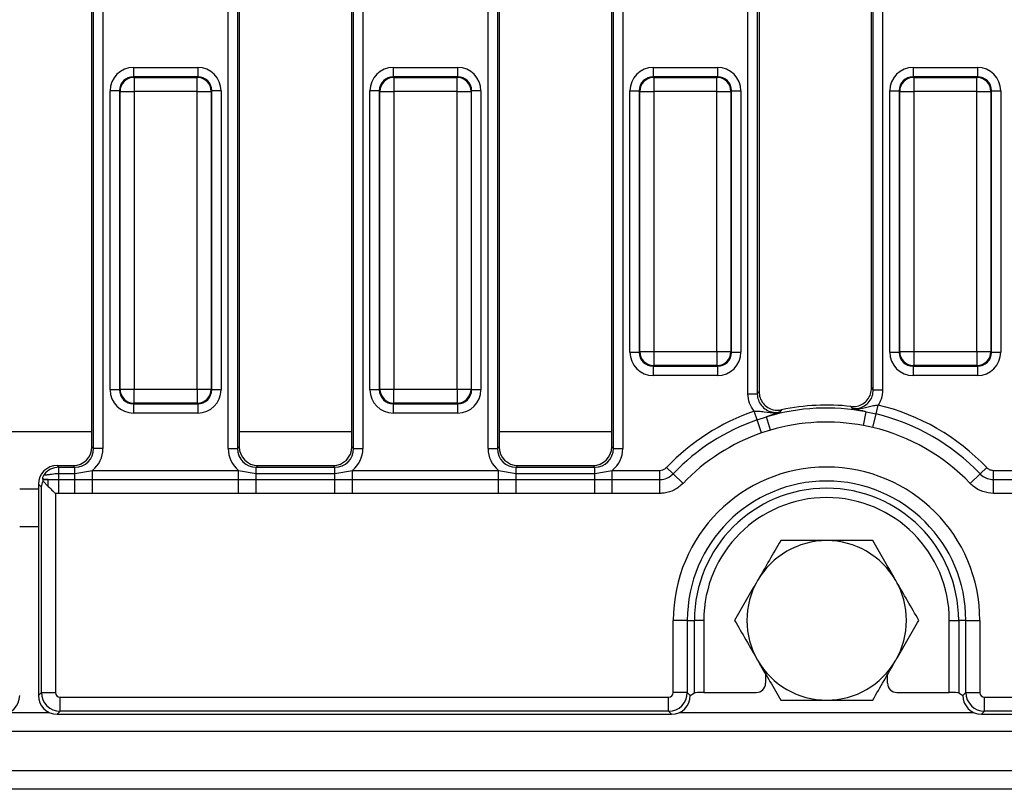
# Model space of a CAD drawing. Units: millimetres. Extents: x 40 to 2239, y -175 to 1455.
# Drawn here: x 677 to 782, y 722 to 804 of the extents above; entities that cross this region are included whole.
import ezdxf

# ---------------------------------------------------------------- set-up
doc = ezdxf.new("R2010")
doc.units = ezdxf.units.MM
doc.header["$LTSCALE"] = 5
doc.linetypes.add('SLD-Solid', pattern=[0])

msp = doc.modelspace()

# ---------------------------------------------------------------- linework, layer by layer
at = {"color": 7, "linetype": 'SLD-Solid', "lineweight": 25}
for p, q in [((684.303, 758.521), (684.303, 849.537)), ((684.486, 758.339), (684.486, 849.719)), ((685.482, 849.719), (685.482, 758.339)), ((698.825, 758.339), (698.825, 849.719)), ((699.821, 849.719), (699.821, 758.339)), ((700.003, 849.537), (700.003, 758.521)), ((712.003, 758.521), (712.003, 849.537)), ((712.186, 758.339), (712.186, 849.719)), ((713.182, 849.719), (713.182, 758.339)), ((726.525, 758.339), (726.525, 849.719)), ((727.521, 849.719), (727.521, 758.339)), ((727.703, 849.537), (727.703, 758.521)), ((739.703, 758.521), (739.703, 849.537)), ((739.886, 758.339), (739.886, 849.719)), ((740.882, 849.719), (740.882, 758.339)), ((754.225, 764.182), (754.225, 849.719)), ((755.221, 849.719), (755.221, 764.182)), ((755.403, 849.537), (755.403, 764.409)), ((767.403, 764.8), (767.403, 849.537)), ((767.586, 764.595), (767.586, 849.719)), ((768.582, 849.719), (768.582, 764.595)), ((688.727, 798.945), (688.727, 797.949)), ((688.727, 798.945), (695.579, 798.945)), ((695.579, 798.945), (695.579, 797.949)), ((716.427, 798.945), (723.279, 798.945)), ((716.427, 798.945), (716.427, 797.949)), ((723.279, 798.945), (723.279, 797.949)), ((744.127, 798.945), (744.127, 797.949)), ((744.127, 798.945), (750.979, 798.945)), ((750.979, 798.945), (750.979, 797.949)), ((771.827, 798.945), (771.827, 797.949)), ((771.827, 798.945), (778.679, 798.945)), ((778.679, 798.945), (778.679, 797.949)), ((688.727, 797.949), (688.79, 797.886)), ((695.579, 797.949), (688.727, 797.949)), ((688.79, 797.886), (688.79, 796.392)), ((688.79, 797.886), (695.516, 797.886)), ((695.516, 797.886), (695.579, 797.949)), ((695.516, 796.392), (695.516, 797.886)), ((716.427, 797.949), (716.49, 797.886)), ((723.279, 797.949), (716.427, 797.949)), ((716.49, 797.886), (716.49, 796.392)), ((716.49, 797.886), (723.216, 797.886)), ((723.216, 797.886), (723.279, 797.949)), ((723.216, 796.392), (723.216, 797.886)), ((744.127, 797.949), (744.19, 797.886)), ((750.979, 797.949), (744.127, 797.949)), ((744.19, 797.886), (744.19, 796.392)), ((744.19, 797.886), (750.916, 797.886)), ((750.916, 797.886), (750.979, 797.949)), ((750.916, 796.392), (750.916, 797.886)), ((771.827, 797.949), (771.89, 797.886)), ((778.679, 797.949), (771.827, 797.949)), ((771.89, 797.886), (771.89, 796.392)), ((771.89, 797.886), (778.616, 797.886)), ((778.616, 797.886), (778.679, 797.949)), ((778.616, 796.392), (778.616, 797.886)), ((686.237, 764.603), (686.237, 796.455)), ((687.233, 796.455), (686.237, 796.455)), ((687.296, 796.392), (687.233, 796.455)), ((687.233, 796.455), (687.233, 764.603)), ((687.296, 764.666), (687.296, 796.392)), ((687.296, 796.392), (688.79, 796.392)), ((688.79, 796.392), (688.79, 764.666)), ((695.516, 796.392), (688.79, 796.392)), ((695.516, 764.666), (695.516, 796.392)), ((695.516, 796.392), (697.011, 796.392)), ((697.073, 796.455), (697.011, 796.392)), ((697.011, 796.392), (697.011, 764.666)), ((697.073, 764.603), (697.073, 796.455)), ((698.07, 796.455), (697.073, 796.455)), ((698.07, 796.455), (698.07, 764.603)), ((713.937, 764.603), (713.937, 796.455)), ((714.933, 796.455), (713.937, 796.455)), ((714.996, 796.392), (714.933, 796.455)), ((714.933, 796.455), (714.933, 764.603)), ((714.996, 796.392), (716.49, 796.392)), ((714.996, 764.666), (714.996, 796.392)), ((723.216, 796.392), (716.49, 796.392)), ((716.49, 796.392), (716.49, 764.666)), ((723.216, 764.666), (723.216, 796.392)), ((723.216, 796.392), (724.711, 796.392)), ((724.773, 796.455), (724.711, 796.392)), ((724.711, 796.392), (724.711, 764.666)), ((724.773, 764.603), (724.773, 796.455)), ((725.77, 796.455), (724.773, 796.455)), ((725.77, 796.455), (725.77, 764.603)), ((741.637, 796.455), (742.633, 796.455)), ((741.637, 768.603), (741.637, 796.455)), ((742.696, 796.392), (742.633, 796.455)), ((742.633, 796.455), (742.633, 768.603)), ((742.696, 796.392), (744.19, 796.392)), ((742.696, 768.666), (742.696, 796.392)), ((744.19, 796.392), (744.19, 768.666)), ((750.916, 796.392), (744.19, 796.392)), ((750.916, 796.392), (752.411, 796.392)), ((750.916, 768.666), (750.916, 796.392)), ((752.473, 796.455), (752.411, 796.392)), ((752.411, 796.392), (752.411, 768.666)), ((752.473, 768.603), (752.473, 796.455)), ((752.473, 796.455), (753.47, 796.455)), ((753.47, 796.455), (753.47, 768.603)), ((769.337, 796.455), (770.333, 796.455)), ((769.337, 768.603), (769.337, 796.455)), ((770.396, 796.392), (770.333, 796.455)), ((770.333, 796.455), (770.333, 768.603)), ((770.396, 796.392), (771.89, 796.392)), ((770.396, 768.666), (770.396, 796.392)), ((778.616, 796.392), (771.89, 796.392)), ((771.89, 796.392), (771.89, 768.666)), ((778.616, 796.392), (780.111, 796.392)), ((778.616, 768.666), (778.616, 796.392)), ((780.173, 796.455), (780.111, 796.392)), ((780.111, 796.392), (780.111, 768.666)), ((780.173, 768.603), (780.173, 796.455)), ((780.173, 796.455), (781.17, 796.455)), ((781.17, 796.455), (781.17, 768.603)), ((741.637, 768.603), (742.633, 768.603)), ((742.633, 768.603), (742.696, 768.666)), ((742.696, 768.666), (744.19, 768.666)), ((744.19, 768.666), (750.916, 768.666)), ((744.19, 768.666), (744.19, 767.172)), ((750.916, 768.666), (752.411, 768.666)), ((750.916, 768.666), (750.916, 767.172)), ((752.411, 768.666), (752.473, 768.603)), ((752.473, 768.603), (753.47, 768.603)), ((769.337, 768.603), (770.333, 768.603)), ((770.333, 768.603), (770.396, 768.666)), ((770.396, 768.666), (771.89, 768.666)), ((771.89, 768.666), (778.616, 768.666)), ((771.89, 768.666), (771.89, 767.172)), ((778.616, 768.666), (780.111, 768.666)), ((778.616, 768.666), (778.616, 767.172)), ((780.111, 768.666), (780.173, 768.603)), ((780.173, 768.603), (781.17, 768.603)), ((744.19, 767.172), (744.127, 767.109)), ((750.916, 767.172), (744.19, 767.172)), ((750.979, 767.109), (750.916, 767.172)), ((771.89, 767.172), (771.827, 767.109)), ((778.616, 767.172), (771.89, 767.172)), ((778.679, 767.109), (778.616, 767.172)), ((744.127, 767.109), (750.979, 767.109)), ((744.127, 767.109), (744.127, 766.113)), ((750.979, 766.113), (744.127, 766.113)), ((750.979, 767.109), (750.979, 766.113)), ((771.827, 767.109), (778.679, 767.109)), ((771.827, 767.109), (771.827, 766.113)), ((778.679, 766.113), (771.827, 766.113)), ((778.679, 767.109), (778.679, 766.113)), ((687.233, 764.603), (686.237, 764.603)), ((687.233, 764.603), (687.296, 764.666)), ((687.296, 764.666), (688.79, 764.666)), ((688.79, 764.666), (695.516, 764.666)), ((688.79, 763.172), (688.79, 764.666)), ((695.516, 764.666), (697.011, 764.666)), ((695.516, 764.666), (695.516, 763.172)), ((697.011, 764.666), (697.073, 764.603)), ((698.07, 764.603), (697.073, 764.603)), ((714.933, 764.603), (713.937, 764.603)), ((714.933, 764.603), (714.996, 764.666)), ((714.996, 764.666), (716.49, 764.666)), ((716.49, 764.666), (723.216, 764.666)), ((716.49, 763.172), (716.49, 764.666)), ((723.216, 764.666), (724.711, 764.666)), ((723.216, 764.666), (723.216, 763.172)), ((724.711, 764.666), (724.773, 764.603)), ((725.77, 764.603), (724.773, 764.603)), ((754.225, 764.182), (755.221, 764.182)), ((767.586, 764.595), (768.582, 764.595)), ((688.79, 763.172), (688.727, 763.109)), ((688.727, 763.109), (695.579, 763.109)), ((688.727, 763.109), (688.727, 762.113)), ((695.516, 763.172), (688.79, 763.172)), ((695.579, 763.109), (695.516, 763.172)), ((695.579, 763.109), (695.579, 762.113)), ((716.49, 763.172), (716.427, 763.109)), ((716.427, 763.109), (723.279, 763.109)), ((716.427, 763.109), (716.427, 762.113)), ((723.216, 763.172), (716.49, 763.172)), ((723.279, 763.109), (723.216, 763.172)), ((723.279, 763.109), (723.279, 762.113)), ((767.876, 762.017), (768.105, 762.97)), ((695.579, 762.113), (688.727, 762.113)), ((723.279, 762.113), (716.427, 762.113)), ((755.194, 761.392), (754.873, 762.318)), ((766.546, 760.783), (766.825, 762.251)), ((766.825, 762.251), (767.876, 762.017)), ((767.533, 760.588), (767.876, 762.017)), ((755.194, 761.392), (756.217, 761.729)), ((755.675, 760.003), (755.194, 761.392)), ((756.639, 760.295), (756.217, 761.729)), ((756.639, 760.295), (755.675, 760.003)), ((767.533, 760.588), (766.546, 760.783)), ((684.303, 758.521), (684.486, 758.339)), ((685.482, 758.339), (684.486, 758.339)), ((698.825, 758.339), (699.821, 758.339)), ((699.821, 758.339), (700.003, 758.521)), ((712.003, 758.521), (712.186, 758.339)), ((712.186, 758.339), (713.182, 758.339)), ((726.525, 758.339), (727.521, 758.339)), ((727.521, 758.339), (727.703, 758.521)), ((739.703, 758.521), (739.886, 758.339)), ((739.886, 758.339), (740.882, 758.339)), ((680.596, 756.529), (680.778, 756.346)), ((680.596, 756.529), (682.311, 756.529)), ((680.778, 755.684), (680.778, 756.346)), ((680.778, 756.346), (682.494, 756.346)), ((680.778, 755.03), (680.778, 755.684)), ((680.778, 755.684), (682.494, 755.684)), ((682.494, 756.346), (682.311, 756.529)), ((682.494, 755.684), (682.494, 756.346)), ((682.494, 755.684), (684.367, 756.008)), ((682.494, 755.03), (682.494, 755.684)), ((684.367, 755.028), (684.367, 756.008)), ((684.367, 756.008), (699.94, 756.008)), ((699.94, 756.008), (701.813, 755.684)), ((699.94, 755.028), (699.94, 756.008)), ((701.996, 756.529), (701.813, 756.346)), ((701.813, 755.684), (701.813, 756.346)), ((701.813, 756.346), (710.194, 756.346)), ((701.813, 755.03), (701.813, 755.684)), ((701.813, 755.684), (710.194, 755.684)), ((701.996, 756.529), (710.011, 756.529)), ((710.194, 756.346), (710.011, 756.529)), ((710.194, 755.684), (710.194, 756.346)), ((710.194, 755.684), (712.067, 756.008)), ((710.194, 755.03), (710.194, 755.684)), ((712.067, 755.028), (712.067, 756.008)), ((712.067, 756.008), (727.64, 756.008)), ((727.64, 756.008), (729.513, 755.684)), ((727.64, 755.028), (727.64, 756.008)), ((729.696, 756.529), (729.513, 756.346)), ((729.513, 755.684), (729.513, 756.346)), ((729.513, 756.346), (737.894, 756.346)), ((729.513, 755.03), (729.513, 755.684)), ((729.513, 755.684), (737.894, 755.684)), ((729.696, 756.529), (737.711, 756.529)), ((737.894, 756.346), (737.711, 756.529)), ((737.894, 755.684), (737.894, 756.346)), ((737.894, 755.684), (739.767, 756.008)), ((737.894, 755.03), (737.894, 755.684)), ((739.767, 755.028), (739.767, 756.008)), ((739.767, 756.008), (744.816, 756.008)), ((744.816, 755.028), (744.816, 756.008)), ((746.245, 755.64), (745.537, 756.316)), ((747.309, 754.625), (746.245, 755.64)), ((777.898, 754.625), (778.961, 755.64)), ((778.961, 755.64), (779.67, 756.316)), ((780.391, 755.028), (780.391, 756.008)), ((780.391, 756.008), (783.04, 756.008)), ((679.069, 755.063), (679.096, 755.036)), ((679.096, 755.036), (679.653, 755.036)), ((679.096, 754.861), (679.653, 754.304)), ((679.653, 755.036), (680.778, 755.03)), ((679.653, 754.304), (679.653, 755.036)), ((680.778, 753.548), (680.778, 755.03)), ((680.778, 755.03), (682.494, 755.03)), ((682.494, 753.548), (682.494, 755.03)), ((682.494, 755.03), (684.367, 755.028)), ((684.367, 753.558), (684.367, 755.028)), ((684.367, 755.028), (699.94, 755.028)), ((699.94, 755.028), (701.813, 755.03)), ((699.94, 753.558), (699.94, 755.028)), ((701.813, 753.548), (701.813, 755.03)), ((701.813, 755.03), (710.194, 755.03)), ((710.194, 753.548), (710.194, 755.03)), ((710.194, 755.03), (712.067, 755.028)), ((712.067, 753.558), (712.067, 755.028)), ((712.067, 755.028), (727.64, 755.028)), ((727.64, 755.028), (729.513, 755.03)), ((727.64, 753.558), (727.64, 755.028)), ((729.513, 753.548), (729.513, 755.03)), ((729.513, 755.03), (737.894, 755.03)), ((737.894, 753.548), (737.894, 755.03)), ((737.894, 755.03), (739.767, 755.028)), ((739.767, 753.558), (739.767, 755.028)), ((739.767, 755.028), (744.816, 755.028)), ((744.816, 753.558), (744.816, 755.028)), ((780.391, 753.558), (780.391, 755.028)), ((780.391, 755.028), (783.04, 755.028)), ((676.603, 754.029), (678.603, 754.029)), ((678.921, 754.219), (678.603, 754.537)), ((678.603, 754.537), (678.603, 732.021)), ((678.921, 732.339), (678.921, 754.219)), ((680.778, 753.548), (680.415, 753.547)), ((680.415, 753.547), (680.415, 732.339)), ((682.494, 753.548), (680.778, 753.548)), ((684.367, 753.558), (682.494, 753.548)), ((699.94, 753.558), (684.367, 753.558)), ((701.813, 753.548), (699.94, 753.558)), ((710.194, 753.548), (701.813, 753.548)), ((712.067, 753.558), (710.194, 753.548)), ((727.64, 753.558), (712.067, 753.558)), ((729.513, 753.548), (727.64, 753.558)), ((737.894, 753.548), (729.513, 753.548)), ((739.767, 753.558), (737.894, 753.548)), ((744.816, 753.558), (739.767, 753.558)), ((783.04, 753.558), (780.391, 753.558)), ((746.266, 732.339), (746.266, 740.029)), ((747.761, 740.029), (746.266, 740.029)), ((747.761, 740.029), (747.761, 732.339)), ((747.761, 740.029), (748.523, 740.029)), ((748.523, 732.296), (748.523, 740.029)), ((749.52, 740.029), (748.523, 740.029)), ((749.52, 740.029), (749.52, 732.343)), ((775.687, 740.029), (776.683, 740.029)), ((775.687, 732.343), (775.687, 740.029)), ((777.446, 740.029), (776.683, 740.029)), ((776.683, 740.029), (776.683, 732.296)), ((777.446, 740.029), (778.94, 740.029)), ((777.446, 732.339), (777.446, 740.029)), ((778.94, 740.029), (778.94, 732.339)), ((756.103, 734.315), (756.103, 733.342)), ((769.103, 733.342), (769.103, 734.26)), ((678.603, 732.021), (678.921, 732.339)), ((678.921, 732.339), (680.415, 732.339)), ((680.913, 731.841), (745.768, 731.841)), ((680.913, 730.347), (680.913, 731.841)), ((745.768, 730.347), (745.768, 731.841)), ((747.761, 732.339), (746.266, 732.339)), ((747.761, 732.339), (748.078, 732.021)), ((748.078, 732.029), (748.523, 732.296)), ((748.078, 732.021), (748.078, 732.029)), ((749.52, 732.343), (755.105, 732.343)), ((770.102, 732.343), (775.687, 732.343)), ((776.683, 732.296), (777.128, 732.029)), ((777.128, 732.021), (777.446, 732.339)), ((777.128, 732.029), (777.128, 732.021)), ((777.446, 732.339), (778.94, 732.339)), ((779.438, 731.841), (1174.293, 731.841)), ((779.438, 730.347), (779.438, 731.841)), ((680.913, 730.347), (680.596, 730.029)), ((680.596, 730.029), (746.086, 730.029)), ((745.768, 730.347), (680.913, 730.347)), ((746.086, 730.029), (745.768, 730.347)), ((779.438, 730.347), (779.121, 730.029)), ((779.121, 730.029), (1174.611, 730.029)), ((1174.293, 730.347), (779.438, 730.347)), ((178.119, 728.229), (1177.119, 728.229)), ((178.119, 724.029), (1177.119, 724.029)), ((1165.619, 722.029), (169.619, 722.029))]:
    msp.add_line(p, q, dxfattribs=at)
at = {"color": 8, "linetype": 'SLD-Solid', "lineweight": 25}
for p, q in [((684.303, 760.111), (670.903, 760.111)), ((712.003, 760.111), (700.003, 760.111)), ((739.703, 760.111), (727.703, 760.111)), ((676.603, 750.029), (678.603, 750.029)), ((675.483, 730.229), (679.724, 730.229)), ((746.958, 730.229), (778.249, 730.229))]:
    msp.add_line(p, q, dxfattribs=at)
at = {"color": 7, "linetype": 'SLD-Solid', "lineweight": 25}
for centre, radius, start, end in [((688.804, 796.379), 1.508, 90.50813, 179.49187), ((695.503, 796.379), 1.508, 0.50813, 89.49187), ((716.504, 796.379), 1.508, 90.50813, 179.49187), ((723.203, 796.379), 1.508, 0.50813, 89.49187), ((744.204, 796.379), 1.508, 90.50813, 179.49187), ((750.903, 796.379), 1.508, 0.50813, 89.49187), ((771.904, 796.379), 1.508, 90.50813, 179.49187), ((778.603, 796.379), 1.508, 0.50813, 89.49187), ((744.204, 768.679), 1.508, 180.50813, 269.49187), ((750.903, 768.679), 1.508, 270.50813, 359.49187), ((771.904, 768.679), 1.508, 180.50813, 269.49187), ((778.603, 768.679), 1.508, 270.50813, 359.49187), ((688.804, 764.679), 1.508, 180.50813, 269.49187), ((695.503, 764.679), 1.508, 270.50813, 359.49187), ((716.504, 764.679), 1.508, 180.50813, 269.49187), ((723.203, 764.679), 1.508, 270.50813, 359.49187), ((762.603, 740.029), 22.937, 83.5336, 102.05735), ((762.603, 740.029), 23.591, 43.66136, 76.51523), ((762.603, 740.029), 23.591, 109.12837, 136.33864), ((762.603, 740.029), 22.62, 79.24459, 106.39928), ((762.603, 740.029), 22.612, 43.66136, 76.51523), ((762.603, 740.029), 22.612, 109.12837, 136.33864), ((762.603, 740.029), 21.126, 79.24459, 106.39928), ((762.603, 740.029), 21.142, 109.12837, 136.33864), ((762.603, 740.029), 21.142, 43.66136, 76.51523), ((762.603, 740.029), 16.337, 0, 180), ((762.603, 740.029), 14.843, 0, 180), ((762.603, 740.029), 14.08, 0, 180), ((762.603, 740.029), 13.084, 0, 180), ((762.619, 740.029), 8.5, 90, 150), ((762.619, 740.029), 8.5, 30, 90), ((762.619, 740.029), 8.5, 150, 210), ((762.619, 740.029), 8.5, 330, 30), ((762.619, 740.029), 8.5, 210, 270), ((762.619, 740.029), 8.5, 270, 330)]:
    msp.add_arc(centre, radius, start, end, dxfattribs=at)
for centre, major_axis, ratio, start_param, end_param in [((688.747, 796.436), (-1.781, 1.781), 0.9924325, 5.5015852, 7.0647854), ((695.56, 796.436), (1.781, 1.781), 0.9924325, 5.5015852, 7.0647854), ((716.447, 796.436), (-1.781, 1.781), 0.9924325, 5.5015852, 7.0647854), ((723.26, 796.436), (1.781, 1.781), 0.9924325, 5.5015852, 7.0647854), ((744.147, 796.436), (-1.781, 1.781), 0.9924325, 5.5015852, 7.0647854), ((750.96, 796.436), (1.781, 1.781), 0.9924325, 5.5015852, 7.0647854), ((771.847, 796.436), (-1.781, 1.781), 0.9924325, 5.5015852, 7.0647854), ((778.66, 796.436), (1.781, 1.781), 0.9924325, 5.5015852, 7.0647854), ((688.747, 796.436), (1.079, -1.079), 0.982556, 2.3599926, 3.9231927), ((695.56, 796.436), (1.079, 1.079), 0.982556, 5.5015852, 7.0647854), ((716.447, 796.436), (1.079, -1.079), 0.982556, 2.3599926, 3.9231927), ((723.26, 796.436), (1.079, 1.079), 0.982556, 5.5015852, 7.0647854), ((744.147, 796.436), (1.079, -1.079), 0.982556, 2.3599926, 3.9231927), ((750.96, 796.436), (1.079, 1.079), 0.982556, 5.5015852, 7.0647854), ((771.847, 796.436), (1.079, -1.079), 0.982556, 2.3599926, 3.9231927), ((778.66, 796.436), (1.079, 1.079), 0.982556, 5.5015852, 7.0647854), ((744.147, 768.622), (1.781, 1.781), 0.9924325, 2.3599926, 3.9231927), ((744.147, 768.622), (1.079, 1.079), 0.982556, 2.3599926, 3.9231927), ((750.96, 768.622), (1.079, -1.079), 0.982556, 5.5015852, 7.0647854), ((750.96, 768.622), (1.781, -1.781), 0.9924325, 5.5015852, 7.0647854), ((771.847, 768.622), (1.781, 1.781), 0.9924325, 2.3599926, 3.9231927), ((771.847, 768.622), (1.079, 1.079), 0.982556, 2.3599926, 3.9231927), ((778.66, 768.622), (1.079, -1.079), 0.982556, 5.5015852, 7.0647854), ((778.66, 768.622), (1.781, -1.781), 0.9924325, 5.5015852, 7.0647854), ((688.747, 764.622), (-1.781, -1.781), 0.9924325, 5.5015852, 7.0647854), ((688.747, 764.622), (1.079, 1.079), 0.982556, 2.3599926, 3.9231927), ((695.56, 764.622), (1.079, -1.079), 0.982556, 5.5015852, 7.0647854), ((695.56, 764.622), (1.781, -1.781), 0.9924325, 5.5015852, 7.0647854), ((716.447, 764.622), (-1.781, -1.781), 0.9924325, 5.5015852, 7.0647854), ((716.447, 764.622), (1.079, 1.079), 0.982556, 2.3599926, 3.9231927), ((723.26, 764.622), (1.079, -1.079), 0.982556, 5.5015852, 7.0647854), ((723.26, 764.622), (1.781, -1.781), 0.9924325, 5.5015852, 7.0647854), ((682.296, 758.537), (1.425, -1.425), 0.9924325, 5.5015852, 7.0647854), ((682.471, 758.362), (-1.436, 1.436), 0.9850067, 2.3599926, 3.9231927), ((682.471, 758.362), (2.137, -2.137), 0.9924325, 6.1751454, 7.0647854), ((701.836, 758.362), (-2.137, -2.137), 0.9924325, 5.5015852, 6.3912252), ((701.836, 758.362), (1.436, 1.436), 0.9850067, 2.3599926, 3.9231927), ((702.011, 758.537), (-1.425, -1.425), 0.9924325, 5.5015852, 7.0647854), ((709.996, 758.537), (1.425, -1.425), 0.9924325, 5.5015852, 7.0647854), ((710.171, 758.362), (-1.436, 1.436), 0.9850067, 2.3599926, 3.9231927), ((710.171, 758.362), (2.137, -2.137), 0.9924325, 6.1751454, 7.0647854), ((729.536, 758.362), (-2.137, -2.137), 0.9924325, 5.5015852, 6.3912252), ((729.536, 758.362), (1.436, 1.436), 0.9850067, 2.3599926, 3.9231927), ((729.711, 758.537), (-1.425, -1.425), 0.9924325, 5.5015852, 7.0647854), ((737.696, 758.537), (1.425, -1.425), 0.9924325, 5.5015852, 7.0647854), ((737.871, 758.362), (-1.436, 1.436), 0.9850067, 2.3599926, 3.9231927), ((737.871, 758.362), (2.137, -2.137), 0.9924325, 6.1751454, 7.0647854), ((680.611, 754.521), (-1.425, 1.425), 0.9924325, 5.5015852, 7.0647854), ((680.786, 754.346), (1.414, -1.414), 0.9999711, 2.3599926, 3.2749412), ((755.102, 733.345), (-0.709, 0.709), 0.9972647, 2.357564, 3.9256213), ((770.105, 733.345), (-0.709, -0.709), 0.9972647, 5.4991567, 7.0672139), ((674.596, 732.037), (1.425, -1.425), 0.9924325, 5.5015852, 7.0647854), ((680.611, 732.037), (-1.425, -1.425), 0.9924325, 5.5015852, 7.0647854), ((680.917, 732.343), (1.414, -1.414), 0.9962307, 3.9307889, 5.493989), ((680.917, 732.343), (-0.356, -0.356), 0.9924325, 5.5015852, 7.0647854), ((745.765, 732.343), (-0.356, 0.356), 0.9924325, 2.3599926, 3.9231927), ((745.765, 732.343), (1.414, 1.414), 0.9962307, 3.9307889, 5.493989), ((746.071, 732.037), (-1.425, 1.425), 0.9924325, 2.3599926, 3.9231927), ((749.52, 732.291), (1, 0), 0.0524078, 1.5707963, 3.0543262), ((775.687, 732.291), (1, 0), 0.0524078, 0.0872665, 1.5707963), ((779.136, 732.037), (-1.425, -1.425), 0.9924325, 5.5015852, 7.0647854), ((779.442, 732.343), (1.414, -1.414), 0.9962307, 3.9307889, 5.493989), ((779.442, 732.343), (-0.356, -0.356), 0.9924325, 5.5015852, 7.0647854)]:
    msp.add_ellipse(centre, major_axis=major_axis, ratio=ratio, start_param=start_param, end_param=end_param, dxfattribs=at)
for points, knots in [([(754.873, 762.318), (754.687, 762.599), (754.313, 763.165), (754.254, 763.841), (754.225, 764.182)], [0, 0, 0, 0, 0.4964793, 1, 1, 1, 1]), ([(755.221, 764.182), (755.229, 764.192), (755.29, 764.268), (755.351, 764.343), (755.403, 764.409)], [0, 0, 0, 0, 0.1325841, 1, 1, 1, 1]), ([(755.221, 764.182), (755.242, 763.956), (755.283, 763.504), (755.626, 762.903), (756.133, 762.45), (756.764, 762.197), (757.29, 762.168), (757.578, 762.224), (757.647, 762.237)], [0, 0, 0, 0, 0.1895981, 0.3785748, 0.5660726, 0.7529605, 0.9408153, 1, 1, 1, 1]), ([(755.403, 764.409), (755.425, 764.184), (755.469, 763.734), (755.813, 763.136), (756.32, 762.683), (756.949, 762.428), (757.468, 762.397), (757.749, 762.449), (757.812, 762.46)], [0, 0, 0, 0, 0.19005673, 0.38016348, 0.56912165, 0.75731253, 0.9458996, 1, 1, 1, 1]), ([(765.187, 762.82), (765.412, 762.817), (765.864, 762.81), (766.497, 763.084), (767, 763.536), (767.339, 764.133), (767.382, 764.578), (767.403, 764.8)], [0, 0, 0, 0, 0.2009171, 0.4018796, 0.6018187, 0.8011832, 1, 1, 1, 1]), ([(765.353, 762.617), (765.357, 762.617), (765.583, 762.589), (766.042, 762.61), (766.673, 762.866), (767.18, 763.319), (767.523, 763.919), (767.565, 764.369), (767.586, 764.595)], [0, 0, 0, 0, 0.00384885, 0.20313274, 0.40130757, 0.59984129, 0.79964316, 1, 1, 1, 1]), ([(767.403, 764.8), (767.454, 764.743), (767.515, 764.675), (767.576, 764.606), (767.586, 764.595)], [0, 0, 0, 0, 0.8387256, 1, 1, 1, 1]), ([(768.582, 764.595), (768.553, 764.255), (768.503, 763.678), (768.221, 763.176), (768.105, 762.97)], [0, 0, 0, 0, 0.5885251, 1, 1, 1, 1]), ([(765.353, 762.617), (765.356, 762.617), (765.5, 762.595), (766.078, 762.552), (766.818, 762.735), (767.568, 762.929), (767.937, 762.957), (768.105, 762.97)], [0, 0, 0, 0, 0.00314397, 0.1580034, 0.62369197, 0.82847042, 1, 1, 1, 1]), ([(754.873, 762.318), (755.041, 762.321), (755.411, 762.329), (756.177, 762.21), (756.933, 762.101), (757.504, 762.201), (757.644, 762.237), (757.647, 762.237)], [0, 0, 0, 0, 0.1714094, 0.3761129, 0.8431367, 0.9968532, 1, 1, 1, 1]), ([(757.647, 762.237), (757.646, 762.237), (757.578, 762.212), (757.269, 762.099), (756.825, 761.939), (756.339, 761.771), (756.217, 761.729)], [0, 0, 0, 0, 0.0041, 0.1758877, 0.7926973, 1, 1, 1, 1]), ([(757.812, 762.46), (757.764, 762.396), (757.709, 762.322), (757.654, 762.247), (757.647, 762.237)], [0, 0, 0, 0, 0.8674173, 1, 1, 1, 1]), ([(765.353, 762.617), (765.344, 762.628), (765.289, 762.696), (765.233, 762.764), (765.187, 762.82)], [0, 0, 0, 0, 0.1612732, 1, 1, 1, 1]), ([(766.825, 762.251), (766.699, 762.281), (766.2, 762.401), (765.742, 762.517), (765.425, 762.599), (765.354, 762.617), (765.353, 762.617)], [0, 0, 0, 0, 0.2074519, 0.8229249, 0.9958984, 1, 1, 1, 1]), ([(679.196, 755.56), (679.198, 755.559), (679.209, 755.549), (679.284, 755.539), (679.517, 755.549), (679.945, 755.606), (680.391, 755.676), (680.692, 755.682), (680.778, 755.684)], [0, 0, 0, 0, 0.023923, 0.166243, 0.3147809, 0.5402911, 0.8685973, 1, 1, 1, 1]), ([(744.816, 756.008), (744.928, 756.019), (745.151, 756.041), (745.392, 756.177), (745.505, 756.285), (745.537, 756.316)], [0, 0, 0, 0, 0.4168665, 0.8337464, 1, 1, 1, 1]), ([(744.816, 755.028), (744.904, 755.032), (745.213, 755.045), (745.738, 755.204), (746.076, 755.495), (746.245, 755.64)], [0, 0, 0, 0, 0.1665451, 0.5832929, 1, 1, 1, 1]), ([(778.961, 755.64), (779.024, 755.579), (779.246, 755.365), (779.723, 755.095), (780.168, 755.05), (780.391, 755.028)], [0, 0, 0, 0, 0.1644901, 0.5812488, 1, 1, 1, 1]), ([(779.67, 756.316), (779.755, 756.243), (779.926, 756.097), (780.191, 756.016), (780.346, 756.01), (780.391, 756.008)], [0, 0, 0, 0, 0.4168665, 0.8337464, 1, 1, 1, 1]), ([(678.921, 754.219), (678.921, 754.221), (678.939, 754.437), (679.018, 754.65), (679.096, 754.861)], [0, 0, 0, 0, 0.0101278, 1, 1, 1, 1]), ([(679.069, 755.063), (679.06, 755.092), (679.041, 755.154), (679.098, 755.366), (679.172, 755.516), (679.196, 755.559), (679.196, 755.56)], [0, 0, 0, 0, 0.38046978, 0.83211093, 0.99523742, 1, 1, 1, 1]), ([(679.653, 755.036), (679.627, 755.037), (679.419, 755.044), (679.232, 755.054), (679.069, 755.063)], [0, 0, 0, 0, 0.1265152, 1, 1, 1, 1]), ([(679.096, 754.861), (679.104, 754.924), (679.114, 755.007), (679.099, 755.03), (679.096, 755.036)], [0, 0, 0, 0, 0.7451226, 1, 1, 1, 1]), ([(747.309, 754.625), (747.014, 754.372), (746.425, 753.866), (745.509, 753.588), (744.97, 753.565), (744.816, 753.558)], [0, 0, 0, 0, 0.4166949, 0.8334828, 1, 1, 1, 1]), ([(780.391, 753.558), (780.002, 753.597), (779.227, 753.674), (778.395, 754.147), (778.008, 754.52), (777.898, 754.625)], [0, 0, 0, 0, 0.4187392, 0.8355377, 1, 1, 1, 1]), ([(679.653, 754.304), (679.825, 754.134), (680.072, 753.888), (680.333, 753.629), (680.413, 753.549), (680.415, 753.547)], [0, 0, 0, 0, 0.6894625, 0.9929528, 1, 1, 1, 1]), ([(757.712, 748.529), (757.313, 747.839), (756.509, 746.446), (755.677, 745.006), (755.258, 744.279)], [0, 0, 0, 0, 0.495458, 1, 1, 1, 1]), ([(762.619, 748.529), (761.278, 748.529), (759.617, 748.529), (758.019, 748.529), (757.712, 748.529)], [0, 0, 0, 0, 0.80725001, 1, 1, 1, 1]), ([(767.527, 748.529), (766.26, 748.529), (764.641, 748.529), (762.98, 748.529), (762.619, 748.529)], [0, 0, 0, 0, 0.7824545, 1, 1, 1, 1]), ([(769.98, 744.279), (769.922, 744.38), (769.482, 745.143), (768.651, 746.581), (767.904, 747.876), (767.527, 748.529)], [0, 0, 0, 0, 0.070088, 0.5307834, 1, 1, 1, 1]), ([(755.258, 744.279), (755.2, 744.178), (754.759, 743.415), (753.929, 741.977), (753.181, 740.682), (752.804, 740.029)], [0, 0, 0, 0, 0.070088, 0.5307834, 1, 1, 1, 1]), ([(772.434, 740.029), (772.036, 740.719), (771.231, 742.112), (770.4, 743.552), (769.98, 744.279)], [0, 0, 0, 0, 0.495458, 1, 1, 1, 1]), ([(752.804, 740.029), (753.203, 739.339), (754.007, 737.946), (754.838, 736.506), (755.258, 735.779)], [0, 0, 0, 0, 0.495458, 1, 1, 1, 1]), ([(769.98, 735.779), (770.038, 735.88), (770.479, 736.643), (771.309, 738.081), (772.057, 739.376), (772.434, 740.029)], [0, 0, 0, 0, 0.070088, 0.5307834, 1, 1, 1, 1]), ([(755.258, 735.779), (755.316, 735.678), (755.756, 734.915), (756.587, 733.477), (757.334, 732.182), (757.712, 731.529)], [0, 0, 0, 0, 0.070088, 0.5307834, 1, 1, 1, 1]), ([(767.527, 731.529), (767.925, 732.219), (768.729, 733.612), (769.561, 735.052), (769.98, 735.779)], [0, 0, 0, 0, 0.495458, 1, 1, 1, 1]), ([(757.712, 731.529), (758.019, 731.529), (759.617, 731.529), (761.278, 731.529), (762.619, 731.529)], [0, 0, 0, 0, 0.19275, 1, 1, 1, 1]), ([(762.619, 731.529), (762.98, 731.529), (764.641, 731.529), (766.26, 731.529), (767.527, 731.529)], [0, 0, 0, 0, 0.21754554, 1, 1, 1, 1])]:
    msp.add_open_spline(points, degree=3, knots=knots, dxfattribs=at)

doc.saveas('drawing.dxf')
